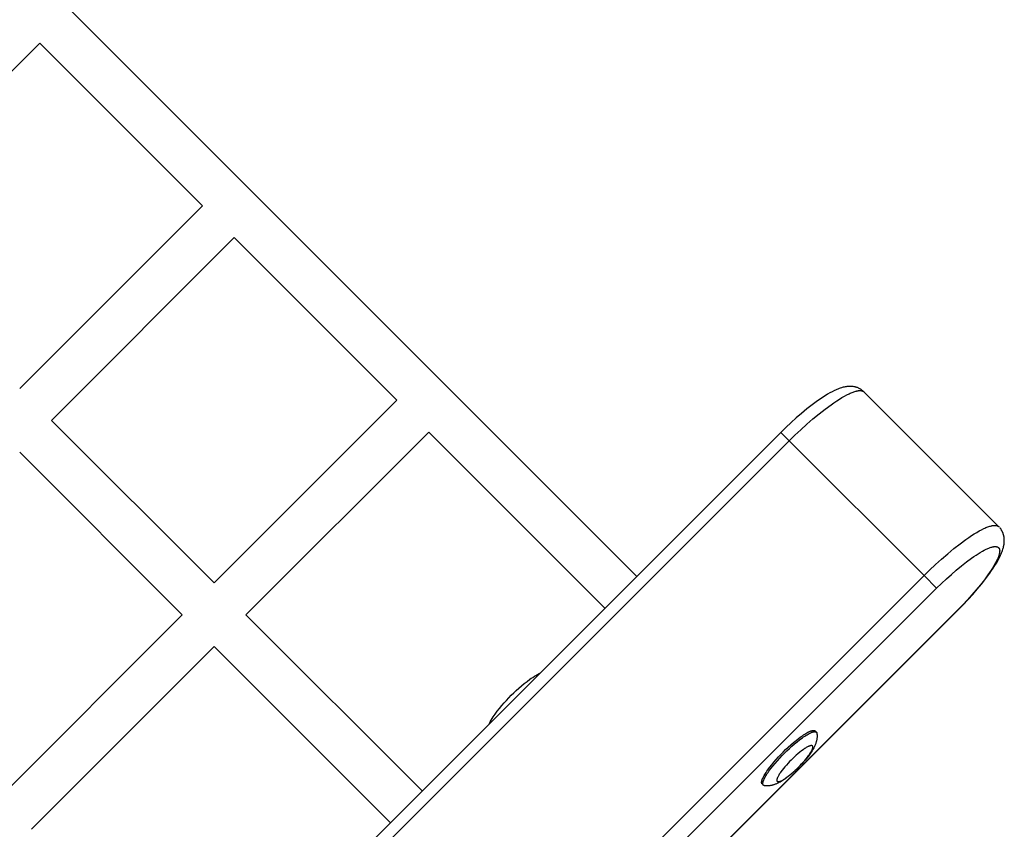
# Model space of a CAD drawing. Units: millimetres. Extents: x -7436 to 7436, y -4936 to 2050.
# Drawn here: x 4986 to 5380, y -2221 to -1897 of the extents above; entities that cross this region are included whole.
import ezdxf

# ---------------------------------------------------------------- set-up
doc = ezdxf.new("R2010")
doc.units = ezdxf.units.MM
doc.layers.add('ORG1453DY 2D', color=7, linetype='Continuous', true_color=0x000000)

msp = doc.modelspace()

# ---------------------------------------------------------------- linework, layer by layer
at = {"layer": 'ORG1453DY 2D', "color": 18, "lineweight": -3, "true_color": 0x000000}
for points in [[(4574.31, -1461.23), (5232.85, -2119.77)], [(4994.06, -1906.44), (4920.95, -1979.55)], [(5059.11, -1971.49), (4994.06, -1906.44)], [(4986, -2044.61), (5059.12, -1971.49)], [(5071.84, -1984.22), (4998.73, -2057.34)], [(5136.9, -2049.27), (5071.84, -1984.22)], [(5323.67, -2045.86), (5323.42, -2045.62), (5323.34, -2045.55), (5323.07, -2045.33), (5322.92, -2045.22), (5322.69, -2045.06), (5322.48, -2044.91), (5322.29, -2044.8), (5322.03, -2044.65), (5321.86, -2044.56), (5321.57, -2044.43), (5321.4, -2044.35), (5321.12, -2044.24), (5320.91, -2044.17), (5320.67, -2044.09), (5320.39, -2044.01), (5320.23, -2043.97), (5319.85, -2043.88), (5319.81, -2043.87), (5319.39, -2043.81), (5319.26, -2043.79), (5318.99, -2043.76), (5318.64, -2043.74), (5318.6, -2043.74), (5318.29, -2043.73), (5317.98, -2043.73), (5317.75, -2043.74), (5317.52, -2043.75), (5317.3, -2043.77), (5317.07, -2043.79), (5316.85, -2043.82), (5316.64, -2043.85), (5316.42, -2043.88), (5316.21, -2043.92), (5315.83, -2044), (5315.45, -2044.09), (5315.08, -2044.19), (5314.71, -2044.3), (5314.25, -2044.45), (5313.79, -2044.62), (5313.32, -2044.8), (5312.86, -2044.99), (5312.41, -2045.19), (5311.95, -2045.4), (5311.03, -2045.86), (5310.09, -2046.36), (5309.15, -2046.9), (5308.18, -2047.49), (5307.18, -2048.13), (5306.18, -2048.8), (5305.15, -2049.51), (5303.05, -2051.06), (5300.89, -2052.75), (5298.69, -2054.57), (5296.63, -2056.35), (5294.56, -2058.22), (5292.51, -2060.16), (5290.47, -2062.15)], [(5293.83, -2065.51), (5296.08, -2063.31), (5298.42, -2061.09), (5300.84, -2058.9), (5303.3, -2056.76), (5305.77, -2054.72), (5308.22, -2052.81), (5310.58, -2051.07), (5311.73, -2050.27), (5312.84, -2049.52), (5313.92, -2048.83), (5314.95, -2048.21), (5315.94, -2047.64), (5316.88, -2047.13), (5317.77, -2046.69), (5318.2, -2046.5), (5318.61, -2046.32), (5319, -2046.16), (5319.38, -2046.01), (5319.75, -2045.88), (5320.1, -2045.76), (5320.44, -2045.66), (5320.77, -2045.58), (5320.92, -2045.54), (5321.07, -2045.51), (5321.22, -2045.48), (5321.37, -2045.46), (5321.51, -2045.44), (5321.64, -2045.42), (5321.78, -2045.41), (5321.91, -2045.4), (5322.03, -2045.39), (5322.16, -2045.39), (5322.27, -2045.39), (5322.39, -2045.4), (5322.5, -2045.41), (5322.56, -2045.41), (5322.61, -2045.42), (5322.66, -2045.43), (5322.71, -2045.43), (5322.76, -2045.44), (5322.81, -2045.45), (5322.86, -2045.46), (5322.91, -2045.48), (5322.96, -2045.49), (5323, -2045.5), (5323.05, -2045.51), (5323.09, -2045.53), (5323.14, -2045.54), (5323.18, -2045.56), (5323.22, -2045.58), (5323.26, -2045.6), (5323.3, -2045.61), (5323.34, -2045.63), (5323.38, -2045.65), (5323.42, -2045.68), (5323.45, -2045.7), (5323.49, -2045.72), (5323.52, -2045.74), (5323.56, -2045.77), (5323.59, -2045.79), (5323.62, -2045.82), (5323.65, -2045.84), (5323.68, -2045.87), (5323.71, -2045.9), (5323.74, -2045.92)], [(5377.68, -2099.87), (5323.74, -2045.92)], [(5063.78, -2122.39), (5136.9, -2049.27)], [(4998.73, -2057.34), (5063.78, -2122.39)], [(5290.47, -2062.15), (4562.15, -2790.47)], [(5149.62, -2062), (5076.51, -2135.12)], [(5220.12, -2132.5), (5149.62, -2062)], [(5290.47, -2062.15), (5293.83, -2065.51)], [(4565.51, -2793.83), (5293.83, -2065.51)], [(5293.83, -2065.51), (5347.77, -2119.45)], [(5051.05, -2135.12), (4986, -2070.06)], [(5347.77, -2119.45), (5350.02, -2117.25), (5352.36, -2115.04), (5354.78, -2112.84), (5357.24, -2110.7), (5359.72, -2108.66), (5362.16, -2106.75), (5364.53, -2105.01), (5365.67, -2104.21), (5366.78, -2103.46), (5367.86, -2102.78), (5368.89, -2102.15), (5369.88, -2101.58), (5370.82, -2101.08), (5371.71, -2100.64), (5372.14, -2100.44), (5372.55, -2100.26), (5372.94, -2100.1), (5373.33, -2099.95), (5373.69, -2099.82), (5374.05, -2099.7), (5374.38, -2099.6), (5374.71, -2099.52), (5374.86, -2099.49), (5375.01, -2099.45), (5375.16, -2099.43), (5375.31, -2099.4), (5375.45, -2099.38), (5375.59, -2099.36), (5375.72, -2099.35), (5375.85, -2099.34), (5375.97, -2099.34), (5376.1, -2099.33), (5376.22, -2099.33), (5376.33, -2099.34), (5376.44, -2099.35), (5376.5, -2099.35), (5376.55, -2099.36), (5376.6, -2099.37), (5376.65, -2099.38), (5376.7, -2099.38), (5376.75, -2099.39), (5376.8, -2099.4), (5376.85, -2099.42), (5376.9, -2099.43), (5376.94, -2099.44), (5376.99, -2099.46), (5377.03, -2099.47), (5377.08, -2099.49), (5377.12, -2099.5), (5377.16, -2099.52), (5377.2, -2099.54), (5377.24, -2099.56), (5377.28, -2099.58), (5377.32, -2099.6), (5377.36, -2099.62), (5377.39, -2099.64), (5377.43, -2099.66), (5377.46, -2099.68), (5377.5, -2099.71), (5377.53, -2099.73), (5377.56, -2099.76), (5377.59, -2099.78), (5377.62, -2099.81), (5377.65, -2099.84), (5377.68, -2099.87)], [(5361.45, -2133.13), (5363.45, -2131.1), (5365.39, -2129.04), (5367.26, -2126.98), (5369.04, -2124.92), (5370.86, -2122.72), (5372.55, -2120.56), (5374.09, -2118.45), (5374.81, -2117.43), (5375.48, -2116.43), (5376.12, -2115.43), (5376.71, -2114.46), (5377.25, -2113.51), (5377.75, -2112.58), (5378.21, -2111.66), (5378.42, -2111.2), (5378.62, -2110.74), (5378.81, -2110.28), (5378.99, -2109.82), (5379.16, -2109.36), (5379.31, -2108.9), (5379.42, -2108.53), (5379.52, -2108.16), (5379.61, -2107.78), (5379.68, -2107.4), (5379.72, -2107.19), (5379.76, -2106.97), (5379.79, -2106.75), (5379.82, -2106.53), (5379.84, -2106.31), (5379.86, -2106.09), (5379.87, -2105.86), (5379.88, -2105.63), (5379.88, -2105.32), (5379.87, -2105.01), (5379.86, -2104.81), (5379.85, -2104.62), (5379.82, -2104.34), (5379.8, -2104.22), (5379.77, -2103.99), (5379.73, -2103.76), (5379.69, -2103.6), (5379.66, -2103.45), (5379.62, -2103.29), (5379.58, -2103.13), (5379.53, -2102.97), (5379.48, -2102.81), (5379.43, -2102.65), (5379.37, -2102.49), (5379.31, -2102.34), (5379.25, -2102.19), (5379.19, -2102.05), (5379.12, -2101.9), (5379.05, -2101.76), (5378.97, -2101.62), (5378.9, -2101.47), (5378.82, -2101.33), (5378.73, -2101.2), (5378.65, -2101.06), (5378.56, -2100.92), (5378.46, -2100.79), (5378.37, -2100.65), (5378.27, -2100.52), (5378.16, -2100.39), (5378.05, -2100.27)], [(5377.68, -2099.87), (5377.68, -2099.87)], [(5352.81, -2124.49), (5354.76, -2122.58), (5356.72, -2120.72), (5358.7, -2118.94), (5360.66, -2117.24), (5362.74, -2115.52), (5364.77, -2113.93), (5366.71, -2112.5), (5367.65, -2111.85), (5368.56, -2111.24), (5369.44, -2110.68), (5370.29, -2110.16), (5371.1, -2109.69), (5371.87, -2109.28), (5372.61, -2108.91), (5372.97, -2108.75), (5373.31, -2108.59), (5373.64, -2108.46), (5373.96, -2108.33), (5374.28, -2108.22), (5374.58, -2108.12), (5374.84, -2108.04), (5375.1, -2107.98), (5375.22, -2107.95), (5375.35, -2107.92), (5375.47, -2107.9), (5375.58, -2107.88), (5375.7, -2107.86), (5375.81, -2107.85), (5375.92, -2107.83), (5376.03, -2107.83), (5376.13, -2107.82), (5376.23, -2107.82), (5376.33, -2107.82), (5376.43, -2107.82), (5376.52, -2107.83), (5376.61, -2107.83), (5376.65, -2107.84), (5376.7, -2107.85), (5376.74, -2107.85), (5376.78, -2107.86), (5376.82, -2107.87), (5376.87, -2107.88), (5376.91, -2107.89), (5376.95, -2107.9), (5376.98, -2107.91), (5377.02, -2107.92), (5377.06, -2107.93), (5377.1, -2107.95), (5377.13, -2107.96), (5377.17, -2107.98), (5377.2, -2107.99), (5377.24, -2108.01), (5377.27, -2108.02), (5377.3, -2108.04), (5377.33, -2108.06), (5377.37, -2108.08), (5377.4, -2108.1), (5377.43, -2108.12), (5377.46, -2108.14), (5377.48, -2108.16), (5377.51, -2108.19), (5377.54, -2108.21), (5377.56, -2108.23), (5377.59, -2108.26), (5377.61, -2108.28), (5377.64, -2108.31), (5377.66, -2108.34), (5377.69, -2108.36), (5377.71, -2108.39), (5377.73, -2108.42), (5377.75, -2108.45), (5377.77, -2108.48), (5377.79, -2108.51), (5377.81, -2108.55), (5377.82, -2108.58), (5377.84, -2108.61), (5377.86, -2108.65), (5377.87, -2108.68), (5377.89, -2108.72), (5377.9, -2108.75), (5377.91, -2108.79), (5377.93, -2108.83), (5377.94, -2108.86), (5377.95, -2108.9), (5377.96, -2108.94), (5377.97, -2108.98), (5377.98, -2109.02), (5377.99, -2109.07), (5378, -2109.11), (5378, -2109.15), (5378.01, -2109.19), (5378.01, -2109.24), (5378.02, -2109.33), (5378.03, -2109.42), (5378.03, -2109.52), (5378.03, -2109.62), (5378.03, -2109.72), (5378.02, -2109.82), (5378.01, -2109.93), (5378, -2110.04), (5377.99, -2110.15), (5377.97, -2110.27), (5377.95, -2110.38), (5377.93, -2110.5), (5377.9, -2110.62), (5377.87, -2110.75), (5377.8, -2111.01), (5377.72, -2111.27), (5377.63, -2111.57), (5377.52, -2111.88), (5377.39, -2112.21), (5377.25, -2112.54), (5377.1, -2112.88), (5376.94, -2113.24), (5376.57, -2113.97), (5376.15, -2114.75), (5375.69, -2115.56), (5375.17, -2116.41), (5374.61, -2117.29), (5374, -2118.2), (5373.35, -2119.13), (5371.92, -2121.08), (5370.33, -2123.11), (5368.61, -2125.19), (5366.91, -2127.15), (5365.13, -2129.12), (5363.27, -2131.09), (5361.36, -2133.04)], [(4619.45, -2847.77), (5347.77, -2119.45)], [(5352.81, -2124.49), (5347.77, -2119.45)], [(4624.49, -2852.81), (5352.81, -2124.49)], [(5361.36, -2133.04), (5263.42, -2230.98)], [(5263.51, -2231.08), (5361.45, -2133.13)], [(5361.45, -2133.13), (5361.45, -2133.13), (5361.45, -2133.13), (5361.45, -2133.13), (5361.45, -2133.13), (5361.45, -2133.13), (5361.45, -2133.13), (5361.45, -2133.13), (5361.43, -2133.11), (5361.36, -2133.04)], [(4977.94, -2208.23), (5051.05, -2135.12)], [(5076.51, -2135.12), (5147.01, -2205.62)], [(5063.78, -2147.84), (4990.67, -2220.96)], [(5134.28, -2218.35), (5063.78, -2147.85)], [(5182.63, -2167.35), (5183.64, -2166.36), (5184.66, -2165.39), (5185.69, -2164.46), (5186.73, -2163.57), (5187.85, -2162.65), (5188.95, -2161.78), (5190.1, -2160.93), (5190.67, -2160.54), (5191.24, -2160.16), (5191.89, -2159.74), (5192.54, -2159.35), (5193.2, -2158.98), (5193.86, -2158.64), (5194.11, -2158.51)], [(5173.8, -2178.83), (5173.92, -2178.58), (5174.26, -2177.92), (5174.63, -2177.26), (5175.03, -2176.61), (5175.44, -2175.96), (5175.82, -2175.39), (5176.22, -2174.82), (5177.06, -2173.67), (5177.93, -2172.56), (5178.85, -2171.44), (5179.75, -2170.41), (5180.68, -2169.38), (5181.64, -2168.36), (5182.63, -2167.35)], [(5291.44, -2190.04), (5292.4, -2189.09), (5293.41, -2188.14), (5294.44, -2187.2), (5295.5, -2186.29), (5296.56, -2185.41), (5297.6, -2184.59), (5298.61, -2183.84), (5299.1, -2183.5), (5299.58, -2183.18), (5300.04, -2182.88), (5300.48, -2182.61), (5300.9, -2182.36), (5301.3, -2182.15), (5301.68, -2181.96), (5301.86, -2181.87), (5302.04, -2181.79), (5302.21, -2181.72), (5302.37, -2181.66), (5302.52, -2181.6), (5302.68, -2181.55), (5302.82, -2181.51), (5302.96, -2181.47), (5303.02, -2181.46), (5303.09, -2181.44), (5303.15, -2181.43), (5303.21, -2181.42), (5303.27, -2181.41), (5303.33, -2181.4), (5303.39, -2181.4), (5303.44, -2181.39), (5303.5, -2181.39), (5303.55, -2181.39), (5303.6, -2181.39), (5303.65, -2181.39), (5303.69, -2181.39), (5303.72, -2181.4), (5303.74, -2181.4), (5303.76, -2181.4), (5303.78, -2181.4), (5303.81, -2181.41), (5303.83, -2181.41), (5303.85, -2181.42), (5303.87, -2181.42), (5303.89, -2181.43), (5303.91, -2181.43), (5303.93, -2181.44), (5303.95, -2181.44), (5303.96, -2181.45), (5303.98, -2181.46), (5304, -2181.46), (5304.02, -2181.47), (5304.03, -2181.48), (5304.05, -2181.49), (5304.07, -2181.49), (5304.08, -2181.5), (5304.1, -2181.51), (5304.11, -2181.52), (5304.13, -2181.53), (5304.14, -2181.54), (5304.16, -2181.55), (5304.17, -2181.56), (5304.18, -2181.57), (5304.2, -2181.58), (5304.21, -2181.6), (5304.22, -2181.61)], [(5291.94, -2190.53), (5292.9, -2189.59), (5293.9, -2188.64), (5294.94, -2187.7), (5295.99, -2186.78), (5297.05, -2185.9), (5298.09, -2185.08), (5299.11, -2184.33), (5299.6, -2183.99), (5300.07, -2183.67), (5300.53, -2183.37), (5300.97, -2183.1), (5301.39, -2182.86), (5301.8, -2182.64), (5302.18, -2182.45), (5302.36, -2182.37), (5302.53, -2182.29), (5302.7, -2182.22), (5302.86, -2182.15), (5303.02, -2182.1), (5303.17, -2182.05), (5303.31, -2182), (5303.45, -2181.97), (5303.52, -2181.95), (5303.58, -2181.94), (5303.64, -2181.92), (5303.71, -2181.91), (5303.77, -2181.9), (5303.82, -2181.9), (5303.88, -2181.89), (5303.94, -2181.89), (5303.99, -2181.88), (5304.04, -2181.88), (5304.09, -2181.88), (5304.14, -2181.88), (5304.19, -2181.89), (5304.21, -2181.89), (5304.23, -2181.89), (5304.26, -2181.89), (5304.28, -2181.9), (5304.3, -2181.9), (5304.32, -2181.91), (5304.34, -2181.91), (5304.36, -2181.91), (5304.38, -2181.92), (5304.4, -2181.93), (5304.42, -2181.93), (5304.44, -2181.94), (5304.46, -2181.94), (5304.48, -2181.95), (5304.49, -2181.96), (5304.51, -2181.96), (5304.53, -2181.97), (5304.54, -2181.98), (5304.56, -2181.99), (5304.58, -2182), (5304.59, -2182.01), (5304.61, -2182.02), (5304.62, -2182.03), (5304.64, -2182.04), (5304.65, -2182.05), (5304.66, -2182.06), (5304.68, -2182.07), (5304.69, -2182.08), (5304.7, -2182.09), (5304.71, -2182.1)], [(5304.22, -2181.61), (5304.71, -2182.1)], [(5304.71, -2182.1), (5304.72, -2182.11), (5304.73, -2182.12), (5304.75, -2182.14), (5304.75, -2182.15), (5304.76, -2182.16), (5304.77, -2182.17), (5304.78, -2182.18), (5304.79, -2182.2), (5304.8, -2182.21), (5304.81, -2182.22), (5304.82, -2182.24), (5304.82, -2182.25), (5304.83, -2182.26), (5304.84, -2182.28), (5304.85, -2182.29), (5304.85, -2182.31), (5304.86, -2182.32), (5304.87, -2182.34), (5304.87, -2182.35), (5304.88, -2182.37), (5304.88, -2182.39), (5304.89, -2182.4), (5304.89, -2182.42), (5304.9, -2182.44), (5304.9, -2182.45), (5304.91, -2182.47), (5304.91, -2182.51), (5304.92, -2182.54), (5304.92, -2182.58)], [(5304.92, -2182.58), (5304.94, -2182.72), (5304.95, -2182.87), (5304.97, -2183.01), (5304.97, -2183.15), (5304.98, -2183.43), (5304.98, -2183.71), (5304.98, -2183.86), (5304.97, -2184.01), (5304.96, -2184.16), (5304.94, -2184.44), (5304.91, -2184.69), (5304.88, -2184.94), (5304.83, -2185.18), (5304.79, -2185.42), (5304.73, -2185.65), (5304.67, -2185.88), (5304.61, -2186.11), (5304.54, -2186.33), (5304.45, -2186.6), (5304.36, -2186.86), (5304.26, -2187.12), (5304.15, -2187.37), (5304.05, -2187.62), (5303.93, -2187.86), (5303.81, -2188.11), (5303.69, -2188.35), (5303.46, -2188.77), (5303.21, -2189.2), (5302.96, -2189.62), (5302.68, -2190.04), (5302.41, -2190.44), (5302.13, -2190.84), (5301.53, -2191.66), (5300.91, -2192.45), (5300.25, -2193.24), (5299.61, -2193.97), (5298.95, -2194.71), (5298.27, -2195.43), (5297.56, -2196.15), (5296.84, -2196.86), (5296.11, -2197.55), (5295.38, -2198.21), (5294.65, -2198.85), (5293.85, -2199.5), (5293.07, -2200.12), (5292.25, -2200.72), (5291.85, -2201.01), (5291.45, -2201.28), (5291.02, -2201.55), (5290.6, -2201.81), (5290.18, -2202.05), (5289.75, -2202.28), (5289.51, -2202.41), (5289.27, -2202.52), (5289.03, -2202.64), (5288.78, -2202.75), (5288.52, -2202.85), (5288.27, -2202.95), (5288.01, -2203.05), (5287.74, -2203.13), (5287.52, -2203.2), (5287.29, -2203.27), (5287.06, -2203.33), (5286.82, -2203.38), (5286.59, -2203.43), (5286.34, -2203.47), (5286.1, -2203.5), (5285.85, -2203.53), (5285.57, -2203.56), (5285.42, -2203.57), (5285.27, -2203.57), (5285.12, -2203.58), (5284.84, -2203.58), (5284.56, -2203.57), (5284.42, -2203.56), (5284.27, -2203.55), (5284.13, -2203.53), (5283.99, -2203.52)], [(5283.02, -2202.81), (5283, -2202.8), (5282.99, -2202.79), (5282.98, -2202.78), (5282.97, -2202.76), (5282.96, -2202.75), (5282.95, -2202.73), (5282.94, -2202.72), (5282.93, -2202.71), (5282.92, -2202.69), (5282.91, -2202.68), (5282.9, -2202.66), (5282.89, -2202.64), (5282.88, -2202.63), (5282.88, -2202.61), (5282.87, -2202.59), (5282.86, -2202.57), (5282.86, -2202.56), (5282.85, -2202.54), (5282.84, -2202.52), (5282.84, -2202.5), (5282.83, -2202.48), (5282.83, -2202.46), (5282.82, -2202.44), (5282.82, -2202.42), (5282.81, -2202.4), (5282.81, -2202.38), (5282.81, -2202.36), (5282.8, -2202.33), (5282.8, -2202.31), (5282.8, -2202.29), (5282.8, -2202.24), (5282.79, -2202.19), (5282.79, -2202.14), (5282.8, -2202.09), (5282.8, -2202.04), (5282.8, -2201.98), (5282.81, -2201.92), (5282.82, -2201.87), (5282.83, -2201.81), (5282.84, -2201.74), (5282.85, -2201.68), (5282.86, -2201.62), (5282.88, -2201.55), (5282.92, -2201.41), (5282.96, -2201.27), (5283.01, -2201.12), (5283.07, -2200.96), (5283.13, -2200.8), (5283.2, -2200.63), (5283.28, -2200.46), (5283.36, -2200.27), (5283.55, -2199.9), (5283.77, -2199.49), (5284.02, -2199.07), (5284.29, -2198.63), (5284.58, -2198.17), (5284.9, -2197.7), (5285.25, -2197.21), (5286, -2196.19), (5286.82, -2195.15), (5287.69, -2194.09), (5288.61, -2193.04), (5289.55, -2192), (5290.5, -2191), (5291.44, -2190.04)], [(5283.51, -2203.31), (5283.5, -2203.3), (5283.49, -2203.28), (5283.47, -2203.27), (5283.46, -2203.26), (5283.45, -2203.24), (5283.44, -2203.23), (5283.43, -2203.21), (5283.42, -2203.2), (5283.41, -2203.18), (5283.4, -2203.17), (5283.4, -2203.15), (5283.39, -2203.14), (5283.38, -2203.12), (5283.37, -2203.1), (5283.36, -2203.09), (5283.36, -2203.07), (5283.35, -2203.05), (5283.34, -2203.03), (5283.34, -2203.01), (5283.33, -2202.99), (5283.33, -2202.98), (5283.32, -2202.96), (5283.32, -2202.93), (5283.31, -2202.91), (5283.31, -2202.89), (5283.3, -2202.87), (5283.3, -2202.85), (5283.3, -2202.83), (5283.3, -2202.8), (5283.29, -2202.78), (5283.29, -2202.73), (5283.29, -2202.69), (5283.29, -2202.64), (5283.29, -2202.58), (5283.29, -2202.53), (5283.3, -2202.47), (5283.3, -2202.42), (5283.31, -2202.36), (5283.32, -2202.3), (5283.33, -2202.24), (5283.34, -2202.18), (5283.36, -2202.11), (5283.37, -2202.04), (5283.41, -2201.91), (5283.45, -2201.76), (5283.5, -2201.61), (5283.56, -2201.46), (5283.62, -2201.29), (5283.7, -2201.12), (5283.77, -2200.95), (5283.86, -2200.77), (5284.05, -2200.39), (5284.27, -2199.99), (5284.51, -2199.57), (5284.78, -2199.12), (5285.08, -2198.66), (5285.4, -2198.19), (5285.74, -2197.7), (5286.49, -2196.69), (5287.31, -2195.64), (5288.19, -2194.59), (5289.1, -2193.53), (5290.04, -2192.5), (5290.99, -2191.49), (5291.94, -2190.53)], [(5283.51, -2203.31), (5283.02, -2202.81)], [(5283.99, -2203.52), (5283.95, -2203.51), (5283.91, -2203.51), (5283.88, -2203.5), (5283.86, -2203.49), (5283.84, -2203.49), (5283.83, -2203.49), (5283.81, -2203.48), (5283.79, -2203.48), (5283.78, -2203.47), (5283.76, -2203.46), (5283.75, -2203.46), (5283.73, -2203.45), (5283.72, -2203.45), (5283.7, -2203.44), (5283.69, -2203.43), (5283.67, -2203.43), (5283.66, -2203.42), (5283.64, -2203.41), (5283.63, -2203.4), (5283.62, -2203.39), (5283.6, -2203.39), (5283.59, -2203.38), (5283.58, -2203.37), (5283.57, -2203.36), (5283.55, -2203.35), (5283.54, -2203.34), (5283.53, -2203.33), (5283.52, -2203.32), (5283.51, -2203.31)]]:
    msp.add_lwpolyline(points, dxfattribs=at)
msp.add_lwpolyline([(5294.64, -2193.23), (5294.01, -2193.87), (5293.38, -2194.54), (5292.75, -2195.23), (5292.14, -2195.94), (5291.55, -2196.64), (5291.01, -2197.34), (5290.51, -2198.01), (5290.28, -2198.34), (5290.07, -2198.65), (5289.87, -2198.96), (5289.69, -2199.26), (5289.52, -2199.54), (5289.38, -2199.8), (5289.25, -2200.06), (5289.2, -2200.18), (5289.14, -2200.29), (5289.1, -2200.41), (5289.05, -2200.52), (5289.02, -2200.62), (5288.98, -2200.72), (5288.95, -2200.82), (5288.93, -2200.91), (5288.92, -2200.95), (5288.91, -2200.99), (5288.9, -2201.04), (5288.89, -2201.08), (5288.89, -2201.12), (5288.88, -2201.16), (5288.88, -2201.19), (5288.88, -2201.23), (5288.87, -2201.27), (5288.87, -2201.3), (5288.87, -2201.34), (5288.87, -2201.37), (5288.88, -2201.4), (5288.88, -2201.41), (5288.88, -2201.43), (5288.88, -2201.44), (5288.88, -2201.46), (5288.89, -2201.47), (5288.89, -2201.49), (5288.89, -2201.5), (5288.89, -2201.52), (5288.9, -2201.53), (5288.9, -2201.54), (5288.91, -2201.55), (5288.91, -2201.57), (5288.91, -2201.58), (5288.92, -2201.59), (5288.92, -2201.6), (5288.93, -2201.61), (5288.93, -2201.63), (5288.94, -2201.64), (5288.94, -2201.65), (5288.95, -2201.66), (5288.96, -2201.67), (5288.96, -2201.68), (5288.97, -2201.69), (5288.98, -2201.7), (5288.98, -2201.71), (5288.99, -2201.72), (5289, -2201.72), (5289, -2201.73), (5289.01, -2201.74), (5289.02, -2201.75), (5289.03, -2201.76), (5289.04, -2201.77), (5289.05, -2201.77), (5289.05, -2201.78), (5289.06, -2201.79), (5289.07, -2201.79), (5289.08, -2201.8), (5289.09, -2201.81), (5289.1, -2201.81), (5289.11, -2201.82), (5289.12, -2201.83), (5289.13, -2201.83), (5289.14, -2201.84), (5289.16, -2201.84), (5289.17, -2201.85), (5289.18, -2201.85), (5289.19, -2201.86), (5289.2, -2201.86), (5289.22, -2201.86), (5289.23, -2201.87), (5289.24, -2201.87), (5289.25, -2201.87), (5289.27, -2201.88), (5289.28, -2201.88), (5289.3, -2201.88), (5289.31, -2201.89), (5289.32, -2201.89), (5289.34, -2201.89), (5289.35, -2201.89), (5289.37, -2201.89), (5289.4, -2201.9), (5289.43, -2201.9), (5289.47, -2201.9), (5289.5, -2201.9), (5289.54, -2201.89), (5289.57, -2201.89), (5289.61, -2201.89), (5289.65, -2201.88), (5289.69, -2201.88), (5289.73, -2201.87), (5289.77, -2201.86), (5289.82, -2201.85), (5289.86, -2201.84), (5289.95, -2201.82), (5290.05, -2201.79), (5290.15, -2201.75), (5290.25, -2201.72), (5290.36, -2201.67), (5290.48, -2201.63), (5290.59, -2201.57), (5290.71, -2201.52), (5290.97, -2201.39), (5291.23, -2201.25), (5291.51, -2201.08), (5291.81, -2200.9), (5292.11, -2200.7), (5292.43, -2200.49), (5292.76, -2200.26), (5293.43, -2199.76), (5294.13, -2199.22), (5294.83, -2198.63), (5295.54, -2198.02), (5296.23, -2197.39), (5296.9, -2196.76), (5297.54, -2196.13), (5298.17, -2195.49), (5298.8, -2194.82), (5299.43, -2194.13), (5300.04, -2193.43), (5300.62, -2192.72), (5301.17, -2192.03), (5301.67, -2191.35), (5301.9, -2191.03), (5302.11, -2190.71), (5302.31, -2190.4), (5302.49, -2190.11), (5302.65, -2189.83), (5302.8, -2189.56), (5302.92, -2189.31), (5302.98, -2189.19), (5303.03, -2189.07), (5303.08, -2188.96), (5303.12, -2188.85), (5303.16, -2188.74), (5303.19, -2188.64), (5303.22, -2188.55), (5303.25, -2188.46), (5303.26, -2188.41), (5303.27, -2188.37), (5303.28, -2188.33), (5303.28, -2188.28), (5303.29, -2188.24), (5303.29, -2188.21), (5303.3, -2188.17), (5303.3, -2188.13), (5303.3, -2188.1), (5303.3, -2188.06), (5303.3, -2188.03), (5303.3, -2187.99), (5303.3, -2187.96), (5303.3, -2187.95), (5303.3, -2187.93), (5303.29, -2187.92), (5303.29, -2187.9), (5303.29, -2187.89), (5303.29, -2187.88), (5303.28, -2187.86), (5303.28, -2187.85), (5303.28, -2187.83), (5303.27, -2187.82), (5303.27, -2187.81), (5303.27, -2187.8), (5303.26, -2187.78), (5303.26, -2187.77), (5303.25, -2187.76), (5303.25, -2187.75), (5303.24, -2187.74), (5303.24, -2187.73), (5303.23, -2187.72), (5303.23, -2187.71), (5303.22, -2187.69), (5303.21, -2187.68), (5303.21, -2187.68), (5303.2, -2187.67), (5303.19, -2187.66), (5303.19, -2187.65), (5303.18, -2187.64), (5303.17, -2187.63), (5303.16, -2187.62), (5303.16, -2187.61), (5303.15, -2187.61), (5303.14, -2187.6), (5303.13, -2187.59), (5303.12, -2187.58), (5303.11, -2187.58), (5303.1, -2187.57), (5303.09, -2187.56), (5303.08, -2187.56), (5303.07, -2187.55), (5303.06, -2187.54), (5303.05, -2187.54), (5303.04, -2187.53), (5303.03, -2187.53), (5303.02, -2187.52), (5303.01, -2187.52), (5303, -2187.51), (5302.99, -2187.51), (5302.97, -2187.5), (5302.96, -2187.5), (5302.95, -2187.49), (5302.93, -2187.49), (5302.92, -2187.49), (5302.91, -2187.48), (5302.89, -2187.48), (5302.88, -2187.48), (5302.87, -2187.48), (5302.85, -2187.47), (5302.84, -2187.47), (5302.82, -2187.47), (5302.81, -2187.47), (5302.77, -2187.47), (5302.74, -2187.47), (5302.71, -2187.47), (5302.67, -2187.47), (5302.64, -2187.47), (5302.6, -2187.47), (5302.56, -2187.48), (5302.52, -2187.48), (5302.48, -2187.49), (5302.44, -2187.49), (5302.4, -2187.5), (5302.36, -2187.51), (5302.31, -2187.52), (5302.22, -2187.55), (5302.13, -2187.58), (5302.03, -2187.61), (5301.92, -2187.65), (5301.81, -2187.69), (5301.7, -2187.74), (5301.58, -2187.79), (5301.46, -2187.85), (5301.21, -2187.97), (5300.94, -2188.12), (5300.66, -2188.28), (5300.37, -2188.46), (5300.06, -2188.66), (5299.74, -2188.87), (5299.42, -2189.1), (5298.74, -2189.6), (5298.05, -2190.15), (5297.34, -2190.73), (5296.64, -2191.34), (5295.95, -2191.97), (5295.28, -2192.6)], close=True, dxfattribs=at)

doc.saveas('drawing.dxf')
